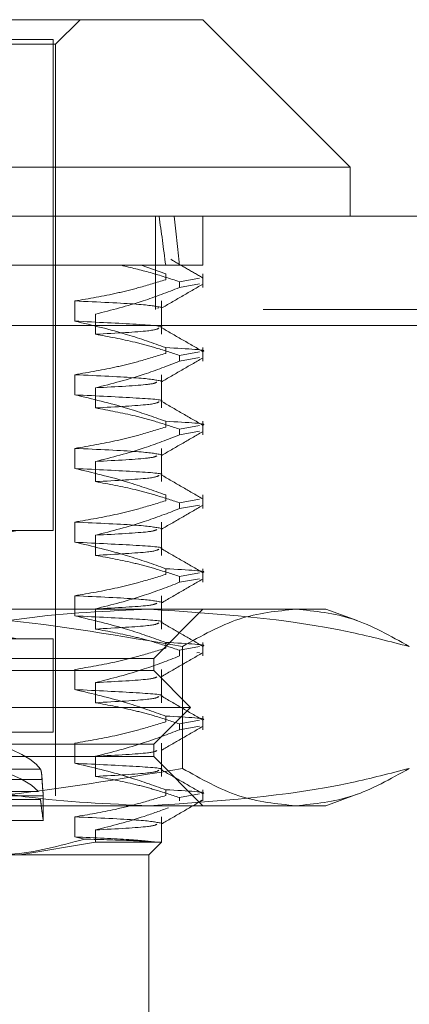
# Model space of a CAD drawing. Units: inches. Extents: x 0 to 23.4, y 0 to 16.5.
# Drawn here: x 7.6 to 7.6, y 2.7 to 2.8 of the extents above; entities that cross this region are included whole.
import ezdxf

# ---------------------------------------------------------------- set-up
doc = ezdxf.new("R2010")
doc.units = ezdxf.units.IN
doc.header["$MEASUREMENT"] = 0
doc.linetypes.add('HIDDEN', pattern=[0.075, 0.05, -0.025])

msp = doc.modelspace()

# ---------------------------------------------------------------- linework, layer by layer
at = {"color": 7, "linetype": 'Continuous', "lineweight": 15}
for p, q in [((7.534959, 2.769312), (7.615748, 2.769312)), ((7.628871, 2.756188), (7.615748, 2.769312)), ((7.628871, 2.756188), (7.52605, 2.756188)), ((7.628871, 2.751814), (7.628871, 2.756188)), ((4.021118, 2.751814), (7.79674, 2.751814)), ((4.021245, 2.742069), (7.796613, 2.742069))]:
    msp.add_line(p, q, dxfattribs=at)
at = {"color": 7, "linetype": 'HIDDEN', "lineweight": 0}
for p, q in [((7.602624, 2.767124), (7.604812, 2.769312)), ((7.543869, 2.767124), (7.602624, 2.767124)), ((7.602406, 2.767562), (7.572421, 2.767562)), ((7.602406, 2.723817), (7.602406, 2.767562)), ((7.602624, 2.700195), (7.602624, 2.767124)), ((7.611518, 2.743514), (7.611518, 2.751814)), ((7.615748, 2.747439), (7.615748, 2.751814)), ((7.608451, 2.747439), (7.592667, 2.747439)), ((7.613665, 2.747439), (7.608451, 2.747439)), ((7.612431, 2.746675), (7.610236, 2.747439)), ((7.615748, 2.747439), (7.613665, 2.747439)), ((7.612431, 2.746675), (7.612431, 2.746157)), ((7.615441, 2.746298), (7.613665, 2.745978)), ((7.613665, 2.745461), (7.613665, 2.745978)), ((7.615748, 2.745461), (7.615748, 2.746675)), ((7.613665, 2.745461), (7.615441, 2.745781)), ((7.604339, 2.742471), (7.604339, 2.744263)), ((7.612065, 2.741301), (7.612065, 2.744263)), ((4.021118, 2.743514), (7.79674, 2.743514)), ((7.611655, 2.74361), (7.611835, 2.743655)), ((7.606183, 2.743093), (7.606183, 2.741301)), ((7.796613, 2.742069), (4.021245, 2.742069)), ((7.612431, 2.740113), (7.612431, 2.739596)), ((7.615748, 2.738899), (7.615748, 2.740113)), ((7.615441, 2.739737), (7.613665, 2.739417)), ((7.613665, 2.738899), (7.613665, 2.739417)), ((7.613665, 2.738899), (7.615441, 2.73922)), ((7.604339, 2.735909), (7.604339, 2.737701)), ((7.612065, 2.73474), (7.612065, 2.737701)), ((7.606183, 2.736532), (7.606183, 2.73474)), ((7.612431, 2.733551), (7.612431, 2.733034)), ((7.615441, 2.733175), (7.613665, 2.732855)), ((7.613665, 2.732338), (7.613665, 2.732855)), ((7.615748, 2.732338), (7.615748, 2.733551)), ((7.613665, 2.732338), (7.615441, 2.732658)), ((7.604339, 2.729347), (7.604339, 2.731139)), ((7.612065, 2.728178), (7.612065, 2.731139)), ((7.606183, 2.72997), (7.606183, 2.728178)), ((7.612431, 2.726989), (7.612431, 2.726472)), ((7.615748, 2.725776), (7.615748, 2.726989)), ((7.615441, 2.726613), (7.613665, 2.726293)), ((7.613665, 2.725776), (7.613665, 2.726293)), ((7.613665, 2.725776), (7.615441, 2.726096)), ((7.604339, 2.722786), (7.604339, 2.724578)), ((7.612065, 2.721616), (7.612065, 2.724578)), ((7.602406, 2.723817), (7.567609, 2.723817)), ((7.606183, 2.723408), (7.606183, 2.721616)), ((7.77094, 2.721223), (4.049418, 2.721223)), ((7.612431, 2.720428), (7.612431, 2.719911)), ((7.615441, 2.720052), (7.613665, 2.719732)), ((7.613665, 2.719214), (7.613665, 2.719732)), ((7.615748, 2.719214), (7.615748, 2.720428)), ((7.613665, 2.719214), (7.615441, 2.719534)), ((7.604339, 2.716224), (7.604339, 2.718016)), ((7.612065, 2.715055), (7.612065, 2.718016)), ((7.554585, 2.716818), (7.610987, 2.716818)), ((7.606183, 2.716847), (7.606183, 2.715055)), ((7.610987, 2.716818), (7.626684, 2.716818)), ((7.611373, 2.712444), (7.615748, 2.716818)), ((7.629476, 2.715802), (7.626684, 2.716818)), ((7.602406, 2.714194), (7.567609, 2.714194)), ((7.602406, 2.705882), (7.602406, 2.714194)), ((7.612431, 2.713866), (7.612431, 2.713349)), ((7.615748, 2.712653), (7.615748, 2.713866)), ((7.77094, 2.712923), (4.049418, 2.712923)), ((7.615441, 2.71349), (7.613665, 2.71317)), ((7.613665, 2.712653), (7.613665, 2.71317)), ((7.613926, 2.702646), (7.613926, 2.713493)), ((7.6152, 2.712929), (7.615441, 2.712973)), ((7.523884, 2.712444), (7.599746, 2.712444)), ((7.599746, 2.712444), (7.611373, 2.712444)), ((7.611373, 2.71135), (7.611373, 2.712444)), ((4.061601, 2.711478), (7.758757, 2.711478)), ((7.523884, 2.71135), (7.611373, 2.71135)), ((7.604339, 2.709662), (7.604339, 2.711454)), ((7.614654, 2.708069), (7.611373, 2.71135)), ((7.612065, 2.708493), (7.612065, 2.711454)), ((7.606183, 2.710285), (7.606183, 2.708493)), ((7.520603, 2.708069), (7.614654, 2.708069)), ((7.611373, 2.704788), (7.614654, 2.708069)), ((7.612431, 2.707304), (7.612431, 2.706787)), ((7.615441, 2.706928), (7.613665, 2.706608)), ((7.613665, 2.706091), (7.613665, 2.706608)), ((7.615748, 2.706091), (7.615748, 2.707304)), ((7.602406, 2.705882), (7.567609, 2.705882)), ((7.613665, 2.706091), (7.615441, 2.706411)), ((7.523884, 2.704788), (7.611373, 2.704788)), ((7.604339, 2.703101), (7.604339, 2.704893)), ((7.611373, 2.703695), (7.611373, 2.704788)), ((7.612065, 2.701931), (7.612065, 2.704893)), ((7.599746, 2.703695), (7.523884, 2.703695)), ((7.611373, 2.703695), (7.599746, 2.703695)), ((7.606183, 2.703723), (7.606183, 2.701931)), ((7.615748, 2.69932), (7.611373, 2.703695)), ((7.601275, 2.702576), (7.589103, 2.702576)), ((7.589108, 2.702576), (7.601279, 2.702576)), ((7.589329, 2.701646), (7.60142, 2.701646)), ((7.601423, 2.701646), (7.589333, 2.701646)), ((7.588832, 2.700576), (7.601102, 2.700576)), ((7.601108, 2.700576), (7.588838, 2.700576)), ((7.612431, 2.700743), (7.612431, 2.700226)), ((7.61544, 2.700366), (7.613665, 2.700047)), ((7.615748, 2.699758), (7.615748, 2.700743)), ((7.601279, 2.699869), (7.589109, 2.699869)), ((7.589114, 2.699869), (7.601283, 2.699869)), ((7.596391, 2.700195), (7.601531, 2.700195)), ((7.601531, 2.698008), (7.601531, 2.700239)), ((7.613665, 2.699758), (7.613665, 2.700047)), ((7.615571, 2.699758), (7.615618, 2.699808)), ((7.626684, 2.69932), (7.629478, 2.700337)), ((7.610987, 2.69932), (7.554585, 2.69932)), ((7.626684, 2.69932), (7.610987, 2.69932)), ((7.593323, 2.698008), (7.601531, 2.698008)), ((7.604339, 2.696539), (7.604339, 2.698331)), ((7.612065, 2.696075), (7.612065, 2.698331)), ((7.606183, 2.697162), (7.606183, 2.696075)), ((7.599425, 2.694946), (7.606183, 2.696075)), ((7.605199, 2.696352), (7.604339, 2.696539)), ((7.606183, 2.696075), (7.612065, 2.696075)), ((7.610936, 2.694946), (7.612065, 2.696075)), ((7.599425, 2.694946), (7.538226, 2.694946)), ((7.610936, 2.694946), (7.599425, 2.694946)), ((7.610936, 2.677448), (7.610936, 2.694946))]:
    msp.add_line(p, q, dxfattribs=at)
msp.add_arc((7.599562, 2.719005), 0.004812, 90, 270, dxfattribs=at)
for centre, major_axis, ratio, start_param, end_param in [((7.567629, 2.458725), (0.033064, 0.320773), 0.108987, 5.843392, 5.875763), ((7.567629, 2.458725), (0.035693, 0.320773), 0.100606, 5.843353, 5.875724), ((7.567629, 2.701811), (0.033902, -0.000004), 0.184784, 0.123029, 1.254315), ((7.567629, 2.699587), (0.033902, -0.000004), 0.184784, 0.159225, 2.983559)]:
    msp.add_ellipse(centre, major_axis=major_axis, ratio=ratio, start_param=start_param, end_param=end_param, dxfattribs=at)
for points, knots in [([(7.615712, 2.74634), (7.615239, 2.746613), (7.614294, 2.747159), (7.613349, 2.747706), (7.612876, 2.747979)], [0, 0, 0, 0, 0.500009, 1, 1, 1, 1]), ([(7.608451, 2.747439), (7.609324, 2.747235), (7.611073, 2.746826), (7.612801, 2.746261), (7.613665, 2.745978)], [0, 0, 0, 0, 0.499571, 1, 1, 1, 1]), ([(7.604339, 2.744263), (7.605611, 2.744479), (7.607519, 2.744803), (7.610213, 2.745483), (7.611634, 2.745915), (7.612431, 2.746157)], [0, 0, 0, 0, 0.468023, 0.701942, 1, 1, 1, 1]), ([(7.613665, 2.745461), (7.612587, 2.745045), (7.610117, 2.744093), (7.6076, 2.743453), (7.606183, 2.743093)], [0, 0, 0, 0, 0.436737, 1, 1, 1, 1]), ([(7.612026, 2.74361), (7.61264, 2.743965), (7.613868, 2.744675), (7.615097, 2.745385), (7.615711, 2.74574)], [0, 0, 0, 0, 0.499988, 1, 1, 1, 1]), ([(7.612023, 2.743702), (7.611551, 2.743794), (7.610605, 2.743979), (7.606433, 2.744168), (7.604339, 2.744263)], [0, 0, 0, 0, 0.498178, 1, 1, 1, 1]), ([(7.612014, 2.741908), (7.612017, 2.741909), (7.612421, 2.742009), (7.610233, 2.742184), (7.606309, 2.742375), (7.604339, 2.742471)], [0, 0, 0, 0, 0.003633, 0.500001, 1, 1, 1, 1]), ([(7.612431, 2.740113), (7.6113, 2.740514), (7.608629, 2.741461), (7.605908, 2.742101), (7.604339, 2.742471)], [0, 0, 0, 0, 0.423331, 1, 1, 1, 1]), ([(7.606183, 2.741301), (7.608031, 2.741402), (7.611446, 2.741589), (7.611713, 2.741777), (7.611835, 2.741863)], [0, 0, 0, 0, 0.541169, 1, 1, 1, 1]), ([(7.615713, 2.739778), (7.615099, 2.740133), (7.613871, 2.740842), (7.612642, 2.741552), (7.612028, 2.741907)], [0, 0, 0, 0, 0.500012, 1, 1, 1, 1]), ([(7.606183, 2.741301), (7.607359, 2.741085), (7.609122, 2.740761), (7.611613, 2.740086), (7.612928, 2.739657), (7.613665, 2.739417)], [0, 0, 0, 0, 0.467931, 0.701808, 1, 1, 1, 1]), ([(7.612431, 2.740113), (7.614382, 2.740008), (7.616367, 2.739901), (7.615679, 2.73978), (7.615667, 2.739777)], [0, 0, 0, 0, 0.9825491, 1, 1, 1, 1]), ([(7.604339, 2.737701), (7.605611, 2.737917), (7.607519, 2.738241), (7.610213, 2.738921), (7.611634, 2.739353), (7.612431, 2.739596)], [0, 0, 0, 0, 0.468023, 0.701942, 1, 1, 1, 1]), ([(7.612026, 2.737049), (7.61264, 2.737404), (7.613868, 2.738114), (7.615097, 2.738823), (7.615711, 2.739178)], [0, 0, 0, 0, 0.4999883, 1, 1, 1, 1]), ([(7.613665, 2.738899), (7.612621, 2.738496), (7.610152, 2.737543), (7.607635, 2.736902), (7.606183, 2.736532)], [0, 0, 0, 0, 0.422793, 1, 1, 1, 1]), ([(7.612023, 2.73714), (7.611551, 2.737232), (7.610605, 2.737417), (7.606433, 2.737606), (7.604339, 2.737701)], [0, 0, 0, 0, 0.498178, 1, 1, 1, 1]), ([(7.606183, 2.736532), (7.608058, 2.736633), (7.611245, 2.736804), (7.611535, 2.736977), (7.611655, 2.737048)], [0, 0, 0, 0, 0.588365, 1, 1, 1, 1]), ([(7.612014, 2.735346), (7.612017, 2.735347), (7.612421, 2.735447), (7.610233, 2.735622), (7.606309, 2.735813), (7.604339, 2.735909)], [0, 0, 0, 0, 0.0036334, 0.5000011, 1, 1, 1, 1]), ([(7.612431, 2.733551), (7.6113, 2.733952), (7.608629, 2.734899), (7.605908, 2.73554), (7.604339, 2.735909)], [0, 0, 0, 0, 0.423331, 1, 1, 1, 1]), ([(7.606183, 2.73474), (7.608031, 2.734841), (7.611446, 2.735027), (7.611713, 2.735215), (7.611835, 2.735301)], [0, 0, 0, 0, 0.541169, 1, 1, 1, 1]), ([(7.606183, 2.73474), (7.607359, 2.734524), (7.609122, 2.7342), (7.611613, 2.733524), (7.612928, 2.733095), (7.613665, 2.732855)], [0, 0, 0, 0, 0.467931, 0.701808, 1, 1, 1, 1]), ([(7.615713, 2.733216), (7.615099, 2.733571), (7.613871, 2.734281), (7.612642, 2.734991), (7.612028, 2.735346)], [0, 0, 0, 0, 0.500012, 1, 1, 1, 1]), ([(7.604339, 2.731139), (7.605611, 2.731355), (7.607519, 2.731679), (7.610213, 2.732359), (7.611634, 2.732792), (7.612431, 2.733034)], [0, 0, 0, 0, 0.468023, 0.701942, 1, 1, 1, 1]), ([(7.612431, 2.733551), (7.614382, 2.733446), (7.616367, 2.733339), (7.615679, 2.733218), (7.615667, 2.733216)], [0, 0, 0, 0, 0.9825491, 1, 1, 1, 1]), ([(7.613665, 2.732338), (7.612621, 2.731935), (7.610152, 2.730981), (7.607635, 2.73034), (7.606183, 2.72997)], [0, 0, 0, 0, 0.422793, 1, 1, 1, 1]), ([(7.612026, 2.730487), (7.61264, 2.730842), (7.613868, 2.731552), (7.615097, 2.732262), (7.615711, 2.732617)], [0, 0, 0, 0, 0.4999883, 1, 1, 1, 1]), ([(7.612023, 2.730579), (7.611551, 2.730671), (7.610605, 2.730855), (7.606433, 2.731045), (7.604339, 2.731139)], [0, 0, 0, 0, 0.498178, 1, 1, 1, 1]), ([(7.606183, 2.72997), (7.608058, 2.730071), (7.611245, 2.730243), (7.611535, 2.730415), (7.611655, 2.730486)], [0, 0, 0, 0, 0.588365, 1, 1, 1, 1]), ([(7.612014, 2.728784), (7.612017, 2.728785), (7.612421, 2.728886), (7.610233, 2.72906), (7.606309, 2.729251), (7.604339, 2.729347)], [0, 0, 0, 0, 0.003633, 0.500001, 1, 1, 1, 1]), ([(7.612431, 2.726989), (7.6113, 2.72739), (7.608629, 2.728337), (7.605908, 2.728978), (7.604339, 2.729347)], [0, 0, 0, 0, 0.423331, 1, 1, 1, 1]), ([(7.606183, 2.728178), (7.608031, 2.728279), (7.611446, 2.728466), (7.611713, 2.728653), (7.611835, 2.72874)], [0, 0, 0, 0, 0.541169, 1, 1, 1, 1]), ([(7.615713, 2.726654), (7.615099, 2.727009), (7.613871, 2.727719), (7.612642, 2.728429), (7.612028, 2.728784)], [0, 0, 0, 0, 0.500012, 1, 1, 1, 1]), ([(7.606183, 2.728178), (7.607359, 2.727962), (7.609122, 2.727638), (7.611613, 2.726963), (7.612928, 2.726534), (7.613665, 2.726293)], [0, 0, 0, 0, 0.467931, 0.701808, 1, 1, 1, 1]), ([(7.604339, 2.724578), (7.605611, 2.724794), (7.607519, 2.725118), (7.610213, 2.725798), (7.611634, 2.72623), (7.612431, 2.726472)], [0, 0, 0, 0, 0.4680233, 0.7019418, 1, 1, 1, 1]), ([(7.612026, 2.723925), (7.61264, 2.72428), (7.613868, 2.72499), (7.615097, 2.7257), (7.615711, 2.726055)], [0, 0, 0, 0, 0.499988, 1, 1, 1, 1]), ([(7.613665, 2.725776), (7.612621, 2.725373), (7.610152, 2.724419), (7.607635, 2.723778), (7.606183, 2.723408)], [0, 0, 0, 0, 0.422793, 1, 1, 1, 1]), ([(7.612023, 2.724017), (7.611551, 2.724109), (7.610605, 2.724294), (7.606433, 2.724483), (7.604339, 2.724578)], [0, 0, 0, 0, 0.498178, 1, 1, 1, 1]), ([(7.606183, 2.723408), (7.608058, 2.723509), (7.611245, 2.723681), (7.611535, 2.723854), (7.611655, 2.723925)], [0, 0, 0, 0, 0.588365, 1, 1, 1, 1]), ([(7.612014, 2.722223), (7.612017, 2.722224), (7.612421, 2.722324), (7.610233, 2.722499), (7.606309, 2.72269), (7.604339, 2.722786)], [0, 0, 0, 0, 0.0036334, 0.5000011, 1, 1, 1, 1]), ([(7.612431, 2.720428), (7.6113, 2.720829), (7.608629, 2.721776), (7.605908, 2.722416), (7.604339, 2.722786)], [0, 0, 0, 0, 0.423331, 1, 1, 1, 1]), ([(7.606183, 2.721616), (7.608031, 2.721717), (7.611446, 2.721904), (7.611713, 2.722092), (7.611835, 2.722178)], [0, 0, 0, 0, 0.541169, 1, 1, 1, 1]), ([(7.606183, 2.721616), (7.607359, 2.7214), (7.609122, 2.721076), (7.611613, 2.720401), (7.612928, 2.719972), (7.613665, 2.719732)], [0, 0, 0, 0, 0.467931, 0.701808, 1, 1, 1, 1]), ([(7.615713, 2.720093), (7.615099, 2.720448), (7.613871, 2.721157), (7.612642, 2.721867), (7.612028, 2.722222)], [0, 0, 0, 0, 0.5000119, 1, 1, 1, 1]), ([(7.604339, 2.718016), (7.605611, 2.718232), (7.607519, 2.718556), (7.610213, 2.719236), (7.611634, 2.719668), (7.612431, 2.719911)], [0, 0, 0, 0, 0.468023, 0.701942, 1, 1, 1, 1]), ([(7.612431, 2.720428), (7.614382, 2.720323), (7.616367, 2.720216), (7.615679, 2.720095), (7.615667, 2.720092)], [0, 0, 0, 0, 0.9825491, 1, 1, 1, 1]), ([(7.613665, 2.719214), (7.612621, 2.718811), (7.610152, 2.717858), (7.607635, 2.717217), (7.606183, 2.716847)], [0, 0, 0, 0, 0.422793, 1, 1, 1, 1]), ([(7.612026, 2.717364), (7.61264, 2.717719), (7.613868, 2.718429), (7.615097, 2.719138), (7.615711, 2.719493)], [0, 0, 0, 0, 0.499988, 1, 1, 1, 1]), ([(7.612023, 2.717455), (7.611551, 2.717547), (7.610605, 2.717732), (7.606433, 2.717921), (7.604339, 2.718016)], [0, 0, 0, 0, 0.498178, 1, 1, 1, 1]), ([(7.606183, 2.716847), (7.608058, 2.716948), (7.611245, 2.717119), (7.611535, 2.717292), (7.611655, 2.717363)], [0, 0, 0, 0, 0.588365, 1, 1, 1, 1]), ([(7.613926, 2.713493), (7.608441, 2.714433), (7.597431, 2.716319), (7.586272, 2.716651), (7.580672, 2.716818)], [0, 0, 0, 0, 0.498113, 1, 1, 1, 1]), ([(7.587839, 2.713493), (7.588173, 2.713581), (7.592145, 2.714634), (7.599838, 2.716328), (7.607262, 2.716655), (7.610987, 2.716818)], [0, 0, 0, 0, 0.043676, 0.520138, 1, 1, 1, 1]), ([(7.612014, 2.715661), (7.612017, 2.715662), (7.612421, 2.715762), (7.610233, 2.715937), (7.606309, 2.716128), (7.604339, 2.716224)], [0, 0, 0, 0, 0.003633, 0.500001, 1, 1, 1, 1]), ([(7.612431, 2.713866), (7.6113, 2.714267), (7.608629, 2.715214), (7.605908, 2.715855), (7.604339, 2.716224)], [0, 0, 0, 0, 0.423331, 1, 1, 1, 1]), ([(7.610987, 2.716818), (7.617018, 2.716424), (7.624783, 2.715917), (7.632427, 2.713936), (7.634136, 2.713493)], [0, 0, 0, 0, 0.776503, 1, 1, 1, 1]), ([(7.624031, 2.716818), (7.622343, 2.716654), (7.618952, 2.716324), (7.615606, 2.71444), (7.613926, 2.713493)], [0, 0, 0, 0, 0.497781, 1, 1, 1, 1]), ([(7.634136, 2.713493), (7.632469, 2.714433), (7.629123, 2.716319), (7.625733, 2.716651), (7.624031, 2.716818)], [0, 0, 0, 0, 0.498113, 1, 1, 1, 1]), ([(7.606183, 2.715055), (7.608031, 2.715156), (7.611446, 2.715342), (7.611713, 2.71553), (7.611835, 2.715616)], [0, 0, 0, 0, 0.541169, 1, 1, 1, 1]), ([(7.615713, 2.713531), (7.615099, 2.713886), (7.613871, 2.714596), (7.612642, 2.715306), (7.612028, 2.71566)], [0, 0, 0, 0, 0.5000119, 1, 1, 1, 1]), ([(7.606183, 2.715055), (7.607359, 2.714839), (7.609122, 2.714515), (7.611613, 2.713839), (7.612928, 2.71341), (7.613665, 2.71317)], [0, 0, 0, 0, 0.467931, 0.701808, 1, 1, 1, 1]), ([(7.612431, 2.713866), (7.614382, 2.713761), (7.616367, 2.713654), (7.615679, 2.713533), (7.615667, 2.713531)], [0, 0, 0, 0, 0.982549, 1, 1, 1, 1]), ([(7.604339, 2.711454), (7.605611, 2.71167), (7.607519, 2.711994), (7.610213, 2.712674), (7.611634, 2.713107), (7.612431, 2.713349)], [0, 0, 0, 0, 0.468023, 0.701942, 1, 1, 1, 1]), ([(7.613665, 2.712653), (7.612621, 2.712249), (7.610152, 2.711296), (7.607635, 2.710655), (7.606183, 2.710285)], [0, 0, 0, 0, 0.422793, 1, 1, 1, 1]), ([(7.612026, 2.710802), (7.61264, 2.711157), (7.613868, 2.711867), (7.615097, 2.712577), (7.615711, 2.712932)], [0, 0, 0, 0, 0.499988, 1, 1, 1, 1]), ([(7.606183, 2.710285), (7.608058, 2.710386), (7.611245, 2.710558), (7.611535, 2.71073), (7.611655, 2.710801)], [0, 0, 0, 0, 0.588365, 1, 1, 1, 1]), ([(7.612014, 2.709099), (7.612017, 2.7091), (7.612421, 2.709201), (7.610233, 2.709375), (7.606309, 2.709566), (7.604339, 2.709662)], [0, 0, 0, 0, 0.003633, 0.500001, 1, 1, 1, 1]), ([(7.612431, 2.707304), (7.6113, 2.707705), (7.608629, 2.708652), (7.605908, 2.709293), (7.604339, 2.709662)], [0, 0, 0, 0, 0.423331, 1, 1, 1, 1]), ([(7.606183, 2.708493), (7.608031, 2.708594), (7.611446, 2.708781), (7.611713, 2.708968), (7.611835, 2.709055)], [0, 0, 0, 0, 0.541169, 1, 1, 1, 1]), ([(7.606183, 2.708493), (7.607359, 2.708277), (7.609122, 2.707953), (7.611613, 2.707278), (7.612928, 2.706849), (7.613665, 2.706608)], [0, 0, 0, 0, 0.467931, 0.701808, 1, 1, 1, 1]), ([(7.615713, 2.706969), (7.615099, 2.707324), (7.613871, 2.708034), (7.612642, 2.708744), (7.612028, 2.709099)], [0, 0, 0, 0, 0.500012, 1, 1, 1, 1]), ([(7.604339, 2.704893), (7.605611, 2.705109), (7.607519, 2.705433), (7.610213, 2.706113), (7.611634, 2.706545), (7.612431, 2.706787)], [0, 0, 0, 0, 0.468023, 0.701942, 1, 1, 1, 1]), ([(7.612431, 2.707304), (7.614382, 2.707199), (7.616367, 2.707092), (7.615679, 2.706971), (7.615667, 2.706969)], [0, 0, 0, 0, 0.982549, 1, 1, 1, 1]), ([(7.613665, 2.706091), (7.612621, 2.705688), (7.610152, 2.704734), (7.607635, 2.704093), (7.606183, 2.703723)], [0, 0, 0, 0, 0.422793, 1, 1, 1, 1]), ([(7.612026, 2.70424), (7.61264, 2.704595), (7.613868, 2.705305), (7.615097, 2.706015), (7.615711, 2.70637)], [0, 0, 0, 0, 0.499988, 1, 1, 1, 1]), ([(7.606183, 2.703723), (7.608058, 2.703824), (7.611245, 2.703996), (7.611535, 2.704169), (7.611655, 2.70424)], [0, 0, 0, 0, 0.588365, 1, 1, 1, 1]), ([(7.612014, 2.702538), (7.612017, 2.702538), (7.612421, 2.702639), (7.610233, 2.702814), (7.606309, 2.703005), (7.604339, 2.703101)], [0, 0, 0, 0, 0.003633, 0.500001, 1, 1, 1, 1]), ([(7.612431, 2.700743), (7.6113, 2.701144), (7.608629, 2.702091), (7.605908, 2.702731), (7.604339, 2.703101)], [0, 0, 0, 0, 0.423331, 1, 1, 1, 1]), ([(7.580672, 2.69932), (7.586227, 2.699485), (7.597385, 2.699814), (7.608396, 2.701699), (7.613926, 2.702646)], [0, 0, 0, 0, 0.497781, 1, 1, 1, 1]), ([(7.610987, 2.69932), (7.607291, 2.699482), (7.599866, 2.699806), (7.592174, 2.701497), (7.588173, 2.702557), (7.587839, 2.702646)], [0, 0, 0, 0, 0.476186, 0.956324, 1, 1, 1, 1]), ([(7.60142, 2.701646), (7.601407, 2.701836), (7.60138, 2.702216), (7.601325, 2.702483), (7.601285, 2.702556), (7.601275, 2.702576)], [0, 0, 0, 0, 0.422128, 0.844205, 1, 1, 1, 1]), ([(7.60138, 2.70212), (7.601391, 2.702038), (7.601409, 2.701905), (7.601419, 2.701718), (7.601423, 2.701646)], [0, 0, 0, 0, 0.6116892, 1, 1, 1, 1]), ([(7.606183, 2.701931), (7.608031, 2.702032), (7.611446, 2.702219), (7.611713, 2.702407), (7.611835, 2.702493)], [0, 0, 0, 0, 0.541169, 1, 1, 1, 1]), ([(7.634136, 2.702646), (7.632427, 2.702203), (7.624783, 2.700222), (7.617018, 2.699714), (7.610987, 2.69932)], [0, 0, 0, 0, 0.223497, 1, 1, 1, 1]), ([(7.615713, 2.700408), (7.615099, 2.700762), (7.613871, 2.701472), (7.612642, 2.702182), (7.612028, 2.702537)], [0, 0, 0, 0, 0.5000119, 1, 1, 1, 1]), ([(7.613926, 2.702646), (7.615592, 2.701706), (7.618938, 2.69982), (7.622329, 2.699487), (7.624031, 2.69932)], [0, 0, 0, 0, 0.498113, 1, 1, 1, 1]), ([(7.624031, 2.69932), (7.625719, 2.699485), (7.629109, 2.699814), (7.632455, 2.701699), (7.634136, 2.702646)], [0, 0, 0, 0, 0.497781, 1, 1, 1, 1]), ([(7.601527, 2.700239), (7.601528, 2.700226), (7.601532, 2.700181), (7.601502, 2.70049), (7.601457, 2.701023), (7.60143, 2.701481), (7.60142, 2.701646)], [0, 0, 0, 0, 0.126858, 0.467319, 0.808379, 1, 1, 1, 1]), ([(7.601423, 2.701646), (7.601427, 2.70157), (7.601448, 2.701195), (7.601492, 2.70062), (7.601513, 2.700389), (7.601524, 2.700273)], [0, 0, 0, 0, 0.112724, 0.55612, 1, 1, 1, 1]), ([(7.606183, 2.701931), (7.607359, 2.701715), (7.609122, 2.701391), (7.611613, 2.700716), (7.612928, 2.700287), (7.613665, 2.700047)], [0, 0, 0, 0, 0.467931, 0.701808, 1, 1, 1, 1]), ([(7.612431, 2.700743), (7.614382, 2.700638), (7.616367, 2.700531), (7.615679, 2.700409), (7.615667, 2.700407)], [0, 0, 0, 0, 0.982549, 1, 1, 1, 1]), ([(7.601526, 2.69804), (7.601528, 2.698029), (7.601543, 2.697928), (7.601479, 2.698322), (7.601373, 2.699038), (7.601301, 2.699672), (7.601279, 2.699869)], [0, 0, 0, 0, 0.04543, 0.435077, 0.825166, 1, 1, 1, 1]), ([(7.601283, 2.699869), (7.601315, 2.699594), (7.601397, 2.698877), (7.601456, 2.698493), (7.601493, 2.698256)], [0, 0, 0, 0, 0.383225, 1, 1, 1, 1]), ([(7.604339, 2.698331), (7.605536, 2.698533), (7.607493, 2.698863), (7.610187, 2.699542), (7.611683, 2.699998), (7.612431, 2.700226)], [0, 0, 0, 0, 0.4402665, 0.7199813, 1, 1, 1, 1]), ([(7.612026, 2.697679), (7.61264, 2.698034), (7.613868, 2.698744), (7.615097, 2.699453), (7.615711, 2.699808)], [0, 0, 0, 0, 0.499988, 1, 1, 1, 1]), ([(7.612686, 2.699147), (7.611967, 2.698881), (7.609818, 2.698086), (7.607635, 2.697531), (7.606183, 2.697162)], [0, 0, 0, 0, 0.33473, 1, 1, 1, 1]), ([(7.612023, 2.69777), (7.611551, 2.697862), (7.610605, 2.698047), (7.606433, 2.698236), (7.604339, 2.698331)], [0, 0, 0, 0, 0.498178, 1, 1, 1, 1]), ([(7.606183, 2.697162), (7.608058, 2.697263), (7.611245, 2.697434), (7.611535, 2.697607), (7.611655, 2.697678)], [0, 0, 0, 0, 0.588365, 1, 1, 1, 1]), ([(7.605199, 2.696352), (7.602996, 2.695746), (7.600291, 2.695001), (7.597542, 2.694955), (7.597031, 2.694946)], [0, 0, 0, 0, 0.81441, 1, 1, 1, 1]), ([(7.61165, 2.696075), (7.610992, 2.696149), (7.60966, 2.696298), (7.606126, 2.696458), (7.604339, 2.696539)], [0, 0, 0, 0, 0.494457, 1, 1, 1, 1]), ([(7.61165, 2.696075), (7.611055, 2.696121), (7.60989, 2.696211), (7.606741, 2.696306), (7.605199, 2.696352)], [0, 0, 0, 0, 0.510518, 1, 1, 1, 1])]:
    msp.add_open_spline(points, degree=3, knots=knots, dxfattribs=at)

doc.saveas('drawing.dxf')
